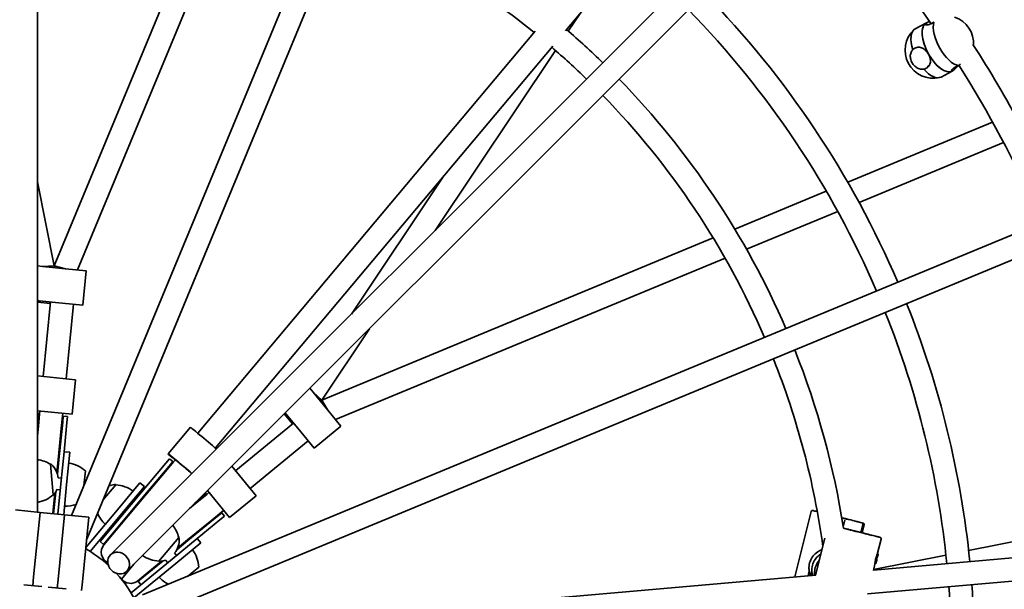
# Model space of a CAD drawing. Units: millimetres. Extents: x -7867 to 6584, y 1639 to 17337.
# Drawn here: x -646 to 37, y 8910 to 9306 of the extents above; entities that cross this region are included whole.
import ezdxf

# ---------------------------------------------------------------- set-up
doc = ezdxf.new("R2010")
doc.units = ezdxf.units.MM
doc.layers.add('Widoczne (ISO)', color=7, linetype='Continuous', lineweight=35)
doc.layers.add('Wymiar (ISO)', color=7, linetype='Continuous', lineweight=18)
doc.styles.add('Tekst 2mm', font='arial.ttf')
doc.dimstyles.new('Domyślne (ISO)', dxfattribs={"dimtxt": 100, "dimasz": 25, "dimexe": 3.175, "dimexo": 200, "dimgap": 0.762, "dimtad": 1, "dimrnd": 1e-08, "dimzin": 0, "dimtxsty": 'Tekst 2mm', "dimcen": 0.09, "dimdle": 10, "dimclrd": 256, "dimclre": 256, "dimclrt": 256, "dimazin": 0, "dimtfac": 1, "dimtmove": 0, "dimatfit": 3, "dimfxl": 0, "dimtolj": 1, "dimtzin": 0, "dimlwd": -1, "dimlwe": -1, "dimarcsym": 0})

# ---------------------------------------------------------------- blocks, each defined once
blk = doc.blocks.new('*D6')
at = {"layer": 'Defpoints', "color": 0}
for p in [(4731.49, 16616.43), (-6013.93, 8869.26), (4731.49, 8869.26)]:
    blk.add_point(p, dxfattribs=at)
at = {"layer": 'Wymiar (ISO)'}
for p, q in [((-6013.93, 9069.26), (-6013.93, 16619.61)), ((4731.49, 9069.26), (4731.49, 16619.61)), ((-5988.93, 16616.43), (4706.49, 16616.43))]:
    blk.add_line(p, q, dxfattribs=at)
for points in [[(-5988.93, 16620.6), (-5988.93, 16612.27), (-6013.93, 16616.43)], [(4706.49, 16620.6), (4706.49, 16612.27), (4731.49, 16616.43)]]:
    blk.add_solid(points, dxfattribs=at)
at = {"layer": 'Wymiar (ISO)', "insert": (-883.62, 16724.9), "char_height": 100, "attachment_point": 1, "style": 'Tekst 2mm'}
blk.add_mtext('\\A1;Ø10800', dxfattribs=at)
blk = doc.blocks.new('*D7')
at = {"layer": 'Defpoints', "color": 0}
for p in [(6584.29, 17223.72), (-7866.74, 8864.26), (6584.29, 8864.26)]:
    blk.add_point(p, dxfattribs=at)
at = {"layer": 'Wymiar (ISO)'}
for p, q in [((-7866.74, 9064.26), (-7866.74, 17226.89)), ((6584.29, 9064.26), (6584.29, 17226.89)), ((-7841.74, 17223.72), (6559.29, 17223.72))]:
    blk.add_line(p, q, dxfattribs=at)
for points in [[(-7841.74, 17227.88), (-7841.74, 17219.55), (-7866.74, 17223.72)], [(6559.29, 17227.88), (6559.29, 17219.55), (6584.29, 17223.72)]]:
    blk.add_solid(points, dxfattribs=at)
at = {"layer": 'Wymiar (ISO)', "insert": (-913.62, 17332.19), "char_height": 100, "attachment_point": 1, "style": 'Tekst 2mm'}
blk.add_mtext('\\A1;Ø14500', dxfattribs=at)

msp = doc.modelspace()

# ---------------------------------------------------------------- linework, layer by layer
at = {"layer": 'Widoczne (ISO)'}
for p, q in [((-633.22, 8963.96), (-633.22, 9610.64)), ((-609.55, 8961.63), (-362.99, 9556.87)), ((-599.01, 8945.26), (-348.2, 9550.77)), ((-142.74, 9445.88), (-266.81, 9298.03)), ((-509.12, 9406.4), (-621.61, 9134.83)), ((-493.48, 9402.35), (-605.44, 9132.04)), ((-582.54, 8934.25), (-119.12, 9397.68)), ((-571.23, 8922.94), (-107.79, 9386.38)), ((-256.8, 9309.95), (-264.96, 9297.74)), ((-16.53, 9303.56), (-24.31, 9299.42)), ((-16.9, 9303.34), (-16.15, 9302.01)), ((-16.53, 9303.56), (-16.5, 9303.58)), ((-288.03, 9297.63), (-522.03, 9018.75)), ((-275.77, 9287.34), (-509.78, 9008.47)), ((-273.92, 9284.33), (-357.39, 9159.4)), ((-15.96, 9272.98), (-14.62, 9273.87)), ((1.33, 9270.02), (-6.45, 9265.88)), ((1.25, 9271.02), (1.69, 9270.24)), ((1.33, 9270.02), (1.36, 9270.04)), ((29.37, 9234.49), (-71.14, 9192.85)), ((36.99, 9220.33), (-63.27, 9178.8)), ((-633.22, 9193.22), (-621.61, 9134.83)), ((-351.27, 9197.37), (-415.38, 9101.41)), ((-86.05, 9186.68), (-149.51, 9160.39)), ((-78.13, 9172.64), (-141.37, 9146.45)), ((-560.23, 8906.47), (45.27, 9157.27)), ((-164.46, 9154.2), (-436.03, 9041.71)), ((-554.1, 8891.69), (51.41, 9142.5)), ((-156.27, 9140.28), (-426.57, 9028.31)), ((-633.22, 9134.78), (-629.68, 9134.43)), ((-621.61, 9134.83), (-629.68, 9134.43)), ((-613.76, 9132.86), (-629.68, 9134.43)), ((-621.61, 9134.83), (-621.72, 9133.65)), ((-621.61, 9134.83), (-621.72, 9133.65)), ((-621.61, 9134.83), (-621.72, 9133.65)), ((-613.76, 9132.86), (-621.61, 9134.83)), ((-613.76, 9132.86), (-599.33, 9131.44)), ((-599.33, 9131.44), (-601.68, 9107.56)), ((-633.22, 9110.66), (-632.04, 9110.55)), ((-633.22, 9109.66), (-624.17, 9108.77)), ((-616.11, 9108.98), (-632.04, 9110.55)), ((-624.08, 9109.76), (-629.17, 9058.01)), ((-624.08, 9109.76), (-624.17, 9108.77)), ((-624.08, 9109.76), (-624.17, 9108.77)), ((-616.11, 9108.98), (-601.68, 9107.56)), ((-608.15, 9108.19), (-613.25, 9056.45)), ((-402.96, 9091.21), (-436.03, 9041.71)), ((-606.78, 9055.81), (-633.22, 9058.41)), ((-609.13, 9031.92), (-606.78, 9055.81)), ((-444.28, 9049.89), (-442.02, 9047.14)), ((-431.87, 9034.77), (-442.02, 9047.14)), ((-436.03, 9041.71), (-442.02, 9047.14)), ((-436.03, 9041.71), (-436.95, 9040.96)), ((-436.03, 9041.71), (-436.95, 9040.96)), ((-436.03, 9041.71), (-436.95, 9040.96)), ((-431.87, 9034.77), (-436.03, 9041.71)), ((-609.13, 9031.92), (-633.22, 9034.3)), ((-633.22, 9032.29), (-632.22, 9032.19)), ((-632.22, 9032.19), (-632.63, 9028.06)), ((-631.72, 9032.13), (-632.57, 9023.55)), ((-631.53, 9034.13), (-631.72, 9032.13)), ((-616.64, 9021.98), (-615.8, 9030.56)), ((-615.6, 9032.56), (-615.8, 9030.56)), ((-615.71, 9026.39), (-615.3, 9030.52)), ((-615.3, 9030.52), (-612.32, 9030.23)), ((-612.72, 9026.1), (-612.32, 9030.23)), ((-462.04, 9032.13), (-456.27, 9025.1)), ((-461.33, 9032.84), (-460.58, 9031.92)), ((-450.43, 9019.55), (-460.58, 9031.92)), ((-431.87, 9034.77), (-422.68, 9023.57)), ((-633.22, 9022), (-632.63, 9028.06)), ((-632.57, 9023.55), (-633.22, 9016.9)), ((-615.71, 9026.39), (-618.28, 9000.3)), ((-612.72, 9026.1), (-614.71, 9005.87)), ((-542.51, 9004.46), (-527.08, 9022.85)), ((-455.5, 9025.73), (-495.7, 8992.75)), ((-455.5, 9025.73), (-456.27, 9025.1)), ((-455.5, 9025.73), (-456.27, 9025.1)), ((-422.68, 9023.57), (-441.23, 9008.34)), ((-616.64, 9021.98), (-618.78, 9000.34)), ((-450.43, 9019.55), (-441.23, 9008.34)), ((-445.35, 9013.37), (-485.55, 8980.38)), ((-614.71, 9005.87), (-616.92, 8983.47)), ((-614.71, 9005.87), (-610.73, 9005.47)), ((-610.73, 9005.47), (-612.94, 8983.08)), ((-542.6, 9004.35), (-542.51, 9004.46)), ((-622.38, 8975.96), (-624.24, 8997.18)), ((-624.24, 8997.18), (-624.18, 8997.18)), ((-619.66, 8991.37), (-618.78, 9000.34)), ((-619.27, 8990.23), (-618.28, 9000.3)), ((-560.92, 8977.85), (-544.17, 8997.82)), ((-558.62, 8975.92), (-541.87, 8995.89)), ((-538.82, 8998.74), (-544.35, 8992.16)), ((-541.54, 9000.95), (-544.17, 8997.82)), ((-539.24, 8999.02), (-541.87, 8995.89)), ((-541.54, 9000.95), (-539.24, 8999.02)), ((-537.53, 9000.28), (-538.82, 8998.74)), ((-538.01, 9000.49), (-537.91, 9000.6)), ((-537.51, 9000.3), (-537.53, 9000.28)), ((-481.42, 8975.35), (-498.28, 8995.89)), ((-600.95, 8982.39), (-599.95, 8992.51)), ((-544.35, 8992.16), (-558.24, 8975.6)), ((-618.98, 8962.55), (-616.92, 8983.47)), ((-616.53, 8987.46), (-618.75, 8987.67)), ((-615, 8962.16), (-612.94, 8983.08)), ((-578.89, 8982.88), (-587.85, 8972.2)), ((-578.89, 8982.88), (-578.94, 8982.92)), ((-562.08, 8984.24), (-576.55, 8967.01)), ((-559.02, 8981.67), (-573.48, 8964.44)), ((-562.08, 8984.24), (-559.02, 8981.67)), ((-622.46, 8962.9), (-621.06, 8977.14)), ((-622.38, 8975.96), (-622.32, 8975.96)), ((-621.97, 8962.85), (-620.46, 8978.13)), ((-617.31, 8979.49), (-619.7, 8979.73)), ((-560.92, 8977.85), (-589.75, 8943.49)), ((-558.62, 8975.92), (-587.45, 8941.56)), ((-558.24, 8975.6), (-587.07, 8941.24)), ((-515.8, 8976.24), (-522.47, 8970.77)), ((-516.11, 8976.64), (-519.32, 8974)), ((-516.75, 8977.42), (-516.11, 8976.64)), ((-514.25, 8977.52), (-515.8, 8976.24)), ((-499.98, 8960.13), (-515.33, 8978.84)), ((-499.98, 8960.13), (-481.42, 8975.35)), ((-522.47, 8970.77), (-527.63, 8966.54)), ((-524.02, 8970.15), (-519.32, 8974)), ((-648.34, 8965.45), (-631.42, 8963.78)), ((-631.42, 8963.78), (-635.84, 8918.94)), ((-631.42, 8963.78), (-614.5, 8962.11)), ((-614.5, 8962.11), (-618.92, 8917.28)), ((-614.5, 8962.11), (-618.92, 8917.28)), ((-614.5, 8962.11), (-597.58, 8960.45)), ((-599.65, 8939.48), (-576.55, 8967.01)), ((-596.75, 8936.7), (-573.48, 8964.44)), ((-508.54, 8960.86), (-528.81, 8944.23)), ((-512.32, 8958.41), (-505.65, 8963.88)), ((-508.54, 8960.86), (-505.33, 8963.5)), ((-506.63, 8958.54), (-503.43, 8961.18)), ((-504.1, 8965.15), (-505.65, 8963.88)), ((-505.33, 8963.5), (-503.43, 8961.18)), ((-96.62, 8964.29), (-107.93, 8918.95)), ((-597.58, 8960.45), (-602, 8915.61)), ((-512.32, 8958.41), (-529.12, 8944.61)), ((-506.63, 8958.54), (-522.35, 8945.65)), ((-75.25, 8959.91), (-73.93, 8959.58)), ((-73.23, 8958.25), (-74.25, 8953.83)), ((-72.86, 8959.37), (-72.85, 8959.42)), ((-72.86, 8959.37), (-72.85, 8959.42)), ((-72.85, 8959.42), (-70.22, 8958.76)), ((-70.22, 8958.76), (-72.85, 8959.42)), ((-70.22, 8958.76), (-70.25, 8958.79)), ((-70.25, 8958.79), (-66.37, 8957.82)), ((-66.37, 8957.82), (-70.25, 8958.79)), ((-70.25, 8958.79), (-70.22, 8958.76)), ((-66.37, 8957.82), (-66.28, 8957.74)), ((-66.28, 8957.74), (-66.37, 8957.82)), ((-66.28, 8957.74), (-64.32, 8957.24)), ((-64.32, 8957.24), (-66.28, 8957.74)), ((-64.32, 8957.24), (-61.46, 8956.53)), ((-61.46, 8956.53), (-64.32, 8957.24)), ((-60.68, 8955.3), (-62.04, 8949.83)), ((-62.04, 8949.83), (-60.68, 8955.3)), ((-59.75, 8955.1), (-61.12, 8949.6)), ((118.98, 8958.35), (12.72, 8937.22)), ((-69.68, 8951.73), (-69.69, 8951.73)), ((-66.31, 8950.9), (-68.25, 8951.38)), ((-66.23, 8950.83), (-66.31, 8950.9)), ((-62.42, 8949.93), (-66.31, 8950.9)), ((-66.31, 8950.9), (-66.23, 8950.83)), ((-66.24, 8950.77), (-66.23, 8950.83)), ((-66.23, 8950.83), (-66.24, 8950.77)), ((-58.37, 8948.81), (-61, 8949.47)), ((-61, 8949.47), (-58.37, 8948.81)), ((-60.78, 8949.51), (-60.78, 8949.51)), ((-58.34, 8948.79), (-58.37, 8948.81)), ((-58.37, 8948.81), (-58.34, 8948.79)), ((-54.46, 8947.82), (-58.34, 8948.79)), ((-58.34, 8948.79), (-54.46, 8947.82)), ((-52.63, 8947.43), (-54.55, 8947.9)), ((-54.55, 8947.9), (-54.46, 8947.82)), ((-54.46, 8947.82), (-54.55, 8947.9)), ((-54.55, 8947.9), (-52.63, 8947.43)), ((-49.78, 8946.72), (-52.63, 8947.43)), ((-52.63, 8947.43), (-49.78, 8946.72)), ((-589.75, 8943.49), (-587.45, 8941.56)), ((-548.92, 8929.92), (-535.23, 8946.24)), ((-522.35, 8945.65), (-539.74, 8931.37)), ((-519.81, 8942.56), (-537.2, 8928.28)), ((-536.63, 8937.81), (-528.81, 8944.23)), ((-536.09, 8938.89), (-529.12, 8944.61)), ((-535.23, 8946.24), (-535.18, 8946.2)), ((-522.35, 8945.65), (-519.81, 8942.56)), ((-93.4, 8920.1), (-86.97, 8945.9)), ((-50.4, 8935.51), (-47.98, 8945.22)), ((-536.65, 8933.91), (-538.06, 8935.64)), ((121.12, 8938.99), (-53.34, 8923.73)), ((-3.03, 8934.09), (-53.24, 8924.1)), ((-50.03, 8934.91), (-50.58, 8935.05)), ((-574.98, 8917.53), (-566.36, 8927.81)), ((-568.3, 8907.94), (-539.74, 8931.37)), ((-566.3, 8904.4), (-537.2, 8928.28)), ((-563.62, 8916.3), (-547.15, 8929.82)), ((-563.31, 8915.92), (-546.02, 8930.1)), ((-548.92, 8929.92), (-548.87, 8929.88)), ((-542.83, 8928.84), (-544.36, 8930.69)), ((-53.39, 8923.52), (-52.33, 8927.76)), ((-51.73, 8928.12), (-52.28, 8928.25)), ((-577.6, 8920.63), (-577.16, 8921.16)), ((-529.21, 8919.32), (-521.36, 8925.76)), ((-93.37, 8920.22), (-447.7, 8889.22)), ((-98.65, 8919.76), (-97.79, 8923.23)), ((-96.23, 8919.97), (-95.83, 8921.58)), ((122.52, 8923.05), (-57.43, 8907.31)), ((-642.63, 8913.49), (-630.23, 8912.27)), ((-635.84, 8918.94), (-636.43, 8912.88)), ((-618.92, 8917.28), (-619.52, 8911.21)), ((-618.92, 8917.28), (-619.52, 8911.21)), ((-602.6, 8909.54), (-602, 8915.61)), ((-563.31, 8915.92), (-561.4, 8913.6)), ((-625.72, 8911.82), (-613.32, 8910.6))]:
    msp.add_line(p, q, dxfattribs=at)
msp.add_circle((-641.22, 8864.26), 7225.52, dxfattribs=at)
for centre, radius, start, end in [((-641.22, 8864.26), 766, 34.93149, 43.59098), ((-641.22, 8864.26), 558, 50.82147, 66.67853), ((-641.22, 8864.26), 658, 23.19663, 44.30338), ((-641.22, 8864.26), 642, 23.21399, 44.28602), ((-3.36, 9289.05), 19.53, 356.38794, 70.93544), ((-641.22, 8864.26), 574, 45.79858, 49.20143), ((-11.85, 9284.52), 19.53, 133.31408, 282.75381), ((-641.22, 8864.26), 782, 23.22134, 32.85205), ((-641.22, 8864.26), 558, 45.82148, 49.17853), ((-641.22, 8864.26), 766, 23.68149, 32.34098), ((-641.22, 8864.26), 574, 23.29858, 44.20143), ((-641.22, 8864.26), 558, 23.32148, 44.17853), ((-641.22, 8864.26), 658, 5.69662, 21.80338), ((-641.22, 8864.26), 642, 5.71398, 21.78602), ((-641.22, 8864.26), 558, 7.81631, 21.67853), ((-641.22, 8864.26), 574, 8.87131, 21.70143), ((-623.76, 9031.35), 8.5, 174.375, 194.12492), ((-623.76, 9031.35), 8.5, 334.62508, 354.375), ((-635.83, 8978.48), 22, 58.21087, 83.18893), ((-624.09, 8996.19), 1, 46.95918, 95), ((-633.65, 8985.95), 15, 6.58645, 46.95918), ((-614.79, 8976.26), 22, 47.58587, 81.31297), ((-532.73, 8993.55), 8.5, 140, 159.74992), ((-577.63, 8968.29), 15, 98.04082, 114.34755), ((-579.59, 8982.15), 1, 50, 98.04082), ((-580.13, 8960.91), 22, 53.06203, 86.78913), ((-637.05, 8992.36), 22, 280.00939, 311.78913), ((-622.41, 8976.96), 1, 275, 323.04082), ((-633.6, 8985.38), 15, 323.04082, 337.88407), ((-510.72, 8970.07), 8.5, 129.375, 149.12492), ((-613.43, 8990.13), 22, 267.43703, 288.6907), ((-571.17, 8971.59), 22, 202.15941, 226.93797), ((-510.72, 8970.07), 8.5, 289.62508, 309.375), ((-556.65, 8941.21), 22, 13.21087, 38.18896), ((-580.94, 8936.1), 8, 140, 244.46688), ((-580.94, 8936.1), 8.5, 120.25008, 140), ((-549.82, 8944.95), 15, 321.58645, 1.95918), ((-535.82, 8945.43), 1, 1.95918, 50), ((-641.22, 8864.26), 85, 47.71749, 60.79682), ((-547.69, 8951.89), 22, 235.00936, 266.78913), ((-543.34, 8924.77), 22, 2.58587, 36.31297), ((-548.23, 8930.65), 1, 230, 278.04082), ((-550.19, 8944.51), 15, 278.04082, 292.88407), ((-641.22, 8864.26), 85, 25.2175, 42.28256), ((-568.7, 8922.49), 8, 218.24209, 309.375), ((-568.7, 8922.49), 8.5, 309.375, 329.12492), ((-532.56, 8933.61), 22, 222.43703, 243.69068), ((-641.22, 8864.26), 658, 0.69663, 4.30338), ((-641.22, 8864.26), 642, 0.71399, 4.28602)]:
    msp.add_arc(centre, radius, start, end, dxfattribs=at)
for centre, major_axis, ratio, start_param, end_param in [((-7.6, 9286.79), (-8.93, 16.77), 0.473791, 0.047389, 3.141593), ((-7.6, 9286.79), (-8.93, 16.77), 0.473791, 0, 1.618186), ((-7.6, 9286.79), (-8.93, 16.77), 0.473791, 0, 0.047389), ((0.17, 9290.93), (8.93, -16.77), 0.473791, 3.608896, 5.91066), ((-15.38, 9282.65), (-8.93, 16.77), 0.473791, 0, 1.198271), ((-7.6, 9286.79), (8.93, -16.77), 0.473791, 4.759778, 6.283185), ((-15.38, 9282.65), (8.93, -16.77), 0.473791, 5.179693, 6.283185), ((-515.98, 9013.52), (-11.11, 9.32), 0.009148, 4.040517, 6.283185), ((-531.5, 8995.03), (-11.11, 9.32), 0.009148, 0, 0.986366), ((-531.4, 8995.14), (-11.11, 9.32), 0.009148, 4.214324, 6.283185), ((-531.5, 8995.03), (-6.51, 5.46), 0.009148, 0, 0.344701), ((-531.4, 8995.14), (-6.51, 5.46), 0.009148, 3.761022, 6.283185), ((-531.4, 8995.14), (-6.13, 5.14), 0.009148, 3.667227, 6.283185), ((-531.4, 8995.14), (-6.13, 5.14), 0.009148, 3.667227, 6.283185), ((-77.94, 8960.66), (7.76, -1.94), 0.00401, 0.856284, 1.219531), ((-77.94, 8960.66), (7.76, -1.94), 0.00401, 5.067159, 7.139469), ((-73.95, 8959.6), (-0.97, 0.242), 0.009324, 1.58992, 2.474897), ((-606.4, 8948.32), (7.39, -3.06), 0.879649, 6.252352, 6.835544), ((-66.17, 8950.78), (-7.76, 1.94), 0.00401, 4.720611, 8.584938), ((-68.23, 8951.37), (0.97, -0.242), 0.009324, 1.58992, 2.289464), ((-66.17, 8950.78), (7.76, -1.94), 0.00401, 5.443345, 7.862204), ((-62.41, 8949.92), (0.97, -0.242), 0.009324, 0.704943, 1.58992), ((-50.88, 8931.51), (-0.85, -3.4), 0.008222, 0, 3.141593)]:
    msp.add_ellipse(centre, major_axis=major_axis, ratio=ratio, start_param=start_param, end_param=end_param, dxfattribs=at)
msp.add_ellipse((-576.89, 8928.6), major_axis=(-5.66, 5.66), ratio=0.879649, dxfattribs=at)
for points, knots in [([(-11.38, 9303.99), (-11.93, 9303.61), (-12.47, 9303.27), (-13.77, 9302.58), (-14.58, 9302.27), (-15.95, 9301.98), (-16.52, 9301.98), (-17.27, 9302.15), (-17.51, 9302.33), (-17.53, 9302.79), (-17.3, 9303.07), (-16.9, 9303.34)], [-2.641098, -2.641098, -2.641098, -2.641098, -2.444292, -2.444292, -2.138562, -2.138562, -1.832832, -1.832832, -1.527489, -1.527489, -1.222146, -1.222146, -1.222146, -1.222146]), ([(-16.9, 9303.34), (-16.5, 9303.61), (-15.87, 9303.9), (-14.84, 9304.28), (-14.59, 9304.36), (-14.33, 9304.45)], [-1.222146, -1.222146, -1.222146, -1.222146, -0.9168029, -0.9168029, -0.8246878, -0.8246878, -0.8246878, -0.8246878]), ([(-18.45, 9271.32), (-18.75, 9271.26), (-19.07, 9271.23), (-20.3, 9271.21), (-21.25, 9271.41), (-22.97, 9272.12), (-23.84, 9272.68), (-25.39, 9274.09), (-26.06, 9274.94), (-27.04, 9276.69), (-27.42, 9277.7), (-27.8, 9279.72), (-27.8, 9280.73), (-27.48, 9282.5), (-27.13, 9283.37), (-26.44, 9284.36), (-26.24, 9284.59), (-26.03, 9284.81)], [2.620167, 2.620167, 2.620167, 2.620167, 2.727315, 2.727315, 3.032087, 3.032087, 3.333297, 3.333297, 3.634506, 3.634506, 3.935716, 3.935716, 4.236926, 4.236926, 4.541698, 4.541698, 4.648845, 4.648845, 4.648845, 4.648845]), ([(-26.03, 9284.81), (-25.57, 9285.26), (-25.06, 9285.62), (-24.55, 9285.89), (-23.76, 9286.31), (-22.86, 9286.55), (-21.07, 9286.56), (-20.17, 9286.33), (-18.56, 9285.57), (-17.74, 9284.99), (-16.27, 9283.53), (-15.62, 9282.65), (-15.12, 9281.77)], [-0.196806, -0.196806, -0.196806, -0.196806, 0, 0, 0, 0.30573, 0.30573, 0.61146, 0.61146, 0.916803, 0.916803, 1.222146, 1.222146, 1.222146, 1.222146]), ([(-15.12, 9281.77), (-14.62, 9280.88), (-14.22, 9279.88), (-13.77, 9277.91), (-13.72, 9276.94), (-13.95, 9275.25), (-14.25, 9274.41), (-15.24, 9272.97), (-15.93, 9272.37), (-17.23, 9271.68), (-17.82, 9271.46), (-18.45, 9271.32)], [1.222146, 1.222146, 1.222146, 1.222146, 1.527489, 1.527489, 1.832832, 1.832832, 2.138562, 2.138562, 2.444292, 2.444292, 2.641098, 2.641098, 2.641098, 2.641098]), ([(1.69, 9270.24), (1.29, 9269.97), (0.98, 9269.85), (0.68, 9269.95), (0.69, 9270.17), (1.02, 9270.76), (1.35, 9271.17), (2.38, 9272.07), (3.09, 9272.55), (4.39, 9273.24), (4.97, 9273.51), (5.59, 9273.77)], [1.222146, 1.222146, 1.222146, 1.222146, 1.527489, 1.527489, 1.832832, 1.832832, 2.138562, 2.138562, 2.444292, 2.444292, 2.641098, 2.641098, 2.641098, 2.641098]), ([(5.96, 9274.03), (5.74, 9273.83), (5.53, 9273.64), (4.61, 9272.78), (3.89, 9272.09), (2.64, 9270.95), (2.09, 9270.5), (1.69, 9270.24)], [0.524921, 0.524921, 0.524921, 0.524921, 0.6114598, 0.6114598, 0.9168029, 0.9168029, 1.222146, 1.222146, 1.222146, 1.222146]), ([(5.59, 9273.77), (5.89, 9273.99), (6.19, 9274.21), (6.64, 9274.56), (6.8, 9274.67), (6.96, 9274.79)], [2.6201673, 2.6201673, 2.6201673, 2.6201673, 2.7273149, 2.7273149, 2.7830379, 2.7830379, 2.7830379, 2.7830379]), ([(-96.62, 8964.29), (-96.6, 8964.39), (-96.55, 8964.5), (-96.44, 8964.68), (-96.36, 8964.76), (-96.2, 8964.89), (-96.1, 8964.95), (-95.96, 8965), (-95.91, 8965.01), (-95.83, 8965.03), (-95.79, 8965.04), (-95.73, 8965.05), (-95.71, 8965.05), (-95.65, 8965.05), (-95.63, 8965.05), (-95.58, 8965.05), (-95.56, 8965.04), (-95.53, 8965.04), (-95.51, 8965.04), (-95.47, 8965.03), (-95.45, 8965.03), (-95.37, 8965.01), (-95.31, 8965), (-94.98, 8964.93), (-94.54, 8964.82), (-93.46, 8964.57), (-92.9, 8964.43), (-92.26, 8964.27)], [0, 0, 0, 0, 0.032608, 0.032608, 0.06461, 0.06461, 0.096552, 0.096552, 0.111598, 0.111598, 0.124066, 0.124066, 0.132843, 0.132843, 0.146396, 0.146396, 0.160067, 0.160067, 0.1823, 0.1823, 0.234357, 0.234357, 0.390381, 0.390381, 0.862093, 0.862093, 1.208435, 1.208435, 1.208435, 1.208435]), ([(-75.27, 8960.07), (-73.51, 8959.63), (-71.78, 8959.19), (-68.52, 8958.38), (-66.97, 8957.98), (-64.33, 8957.32), (-63.21, 8957.03), (-61.52, 8956.59), (-60.94, 8956.44), (-60.58, 8956.34), (-60.52, 8956.33), (-60.44, 8956.3), (-60.42, 8956.3), (-60.36, 8956.27), (-60.34, 8956.26), (-60.29, 8956.24), (-60.27, 8956.23), (-60.2, 8956.19), (-60.17, 8956.17), (-60.1, 8956.12), (-60.06, 8956.09), (-59.99, 8956.02), (-59.94, 8955.97), (-59.85, 8955.84), (-59.81, 8955.76), (-59.74, 8955.57), (-59.72, 8955.46), (-59.72, 8955.27), (-59.73, 8955.18), (-59.75, 8955.1)], [3.204784, 3.204784, 3.204784, 3.204784, 3.755162, 3.755162, 4.329003, 4.329003, 4.903031, 4.903031, 5.477818, 5.477818, 5.620847, 5.620847, 5.690636, 5.690636, 5.710888, 5.710888, 5.727289, 5.727289, 5.742399, 5.742399, 5.756046, 5.756046, 5.776267, 5.776267, 5.804092, 5.804092, 5.835542, 5.835542, 5.862232, 5.862232, 5.862232, 5.862232]), ([(-72.31, 8959.19), (-72.31, 8959.19), (-72.32, 8959.19), (-72.56, 8959.25), (-72.77, 8959.3), (-73.02, 8959.36), (-73.12, 8959.39), (-73.19, 8959.4)], [-0.0012445, -0.0012445, -0.0012445, -0.0012445, 0, 0, 0.098158, 0.098158, 0.1505849, 0.1505849, 0.1505849, 0.1505849]), ([(-61.46, 8956.53), (-61.34, 8956.5), (-61.19, 8956.43), (-60.98, 8956.28), (-60.87, 8956.16), (-60.74, 8955.95), (-60.68, 8955.81), (-60.64, 8955.57), (-60.65, 8955.42), (-60.68, 8955.3)], [0.458565, 0.458565, 0.458565, 0.458565, 0.4985988, 0.4985988, 0.5373397, 0.5373397, 0.5747295, 0.5747295, 0.6110924, 0.6110924, 0.6110924, 0.6110924]), ([(-60.68, 8955.3), (-60.65, 8955.42), (-60.64, 8955.57), (-60.68, 8955.81), (-60.74, 8955.95), (-60.87, 8956.16), (-60.98, 8956.28), (-61.19, 8956.43), (-61.34, 8956.5), (-61.46, 8956.53)], [0.6110924, 0.6110924, 0.6110924, 0.6110924, 0.6474553, 0.6474553, 0.6848451, 0.6848451, 0.723586, 0.723586, 0.7636197, 0.7636197, 0.7636197, 0.7636197]), ([(-69.69, 8951.73), (-69.69, 8951.73), (-69.68, 8951.73), (-69.46, 8951.68), (-69.27, 8951.63), (-69.04, 8951.57), (-68.94, 8951.55), (-68.87, 8951.53)], [-0.001217, -0.001217, -0.001217, -0.001217, 0, 0, 0.0824486, 0.0824486, 0.1275396, 0.1275396, 0.1275396, 0.1275396]), ([(-61.67, 8949.74), (-61.64, 8949.73), (-61.6, 8949.72), (-61.49, 8949.69), (-61.41, 8949.67), (-61.18, 8949.61), (-61, 8949.57), (-60.78, 8949.51), (-60.78, 8949.51), (-60.78, 8949.51)], [0, 0, 0, 0, 0.0291442, 0.0291442, 0.0661802, 0.0661802, 0.1356148, 0.1356148, 0.1366495, 0.1366495, 0.1366495, 0.1366495]), ([(-60.78, 8949.51), (-58.98, 8949.06), (-57.26, 8948.63), (-54.26, 8947.87), (-52.93, 8947.53), (-51, 8947.04), (-50.29, 8946.86), (-49.77, 8946.72)], [0.000427, 0.000427, 0.000427, 0.000427, 0.584025, 0.584025, 1.157573, 1.157573, 1.623703, 1.623703, 1.623703, 1.623703]), ([(-49.77, 8946.72), (-49.44, 8946.63), (-49.18, 8946.57), (-48.89, 8946.49), (-48.8, 8946.46), (-48.7, 8946.43), (-48.68, 8946.43), (-48.62, 8946.41), (-48.61, 8946.4), (-48.57, 8946.39), (-48.56, 8946.38), (-48.51, 8946.36), (-48.49, 8946.35), (-48.42, 8946.31), (-48.39, 8946.29), (-48.32, 8946.24), (-48.28, 8946.21), (-48.18, 8946.11), (-48.12, 8946.03), (-48.03, 8945.86), (-47.99, 8945.76), (-47.95, 8945.56), (-47.94, 8945.46), (-47.96, 8945.31), (-47.97, 8945.26), (-47.98, 8945.22)], [0, 0, 0, 0, 0.2920717, 0.2920717, 0.4722418, 0.4722418, 0.559289, 0.559289, 0.5822522, 0.5822522, 0.599527, 0.599527, 0.6142603, 0.6142603, 0.6290457, 0.6290457, 0.6437044, 0.6437044, 0.6732148, 0.6732148, 0.7026508, 0.7026508, 0.7345034, 0.7345034, 0.7481035, 0.7481035, 0.7481035, 0.7481035]), ([(-88.97, 8937.91), (-90.03, 8937.54), (-91.05, 8937.04), (-93.19, 8935.63), (-94.26, 8934.65), (-96.04, 8932.4), (-96.75, 8931.13), (-97.73, 8928.43), (-98.01, 8927), (-98.07, 8924.68), (-98.01, 8923.8), (-97.86, 8922.93)], [5.287674, 5.287674, 5.287674, 5.287674, 5.538589, 5.538589, 5.858596, 5.858596, 6.178604, 6.178604, 6.49861, 6.49861, 6.695287, 6.695287, 6.695287, 6.695287]), ([(-89.69, 8934.99), (-89.81, 8934.92), (-89.92, 8934.85), (-91.23, 8933.99), (-92.3, 8933), (-94.08, 8930.75), (-94.79, 8929.48), (-95.77, 8926.78), (-96.04, 8925.35), (-96.11, 8923.03), (-96.05, 8922.15), (-95.9, 8921.28)], [5.509128, 5.509128, 5.509128, 5.509128, 5.538589, 5.538589, 5.858596, 5.858596, 6.178604, 6.178604, 6.49861, 6.49861, 6.695287, 6.695287, 6.695287, 6.695287]), ([(-52.33, 8927.76), (-52.33, 8927.78), (-52.32, 8927.89), (-52.27, 8928.31), (-52.24, 8928.63), (-52.15, 8929.36), (-52.08, 8929.8), (-51.91, 8930.74), (-51.8, 8931.24), (-51.57, 8932.16), (-51.43, 8932.65), (-51.14, 8933.57), (-50.99, 8933.99), (-50.73, 8934.67), (-50.61, 8934.98), (-50.45, 8935.38), (-50.4, 8935.49), (-50.4, 8935.51)], [0.593306, 0.593306, 0.593306, 0.593306, 0.723784, 0.723784, 0.869807, 0.869807, 1.012664, 1.012664, 1.155521, 1.155521, 1.298379, 1.298379, 1.441236, 1.441236, 1.587259, 1.587259, 1.717737, 1.717737, 1.717737, 1.717737]), ([(-90.73, 8930.82), (-90.9, 8930.63), (-91.07, 8930.43), (-92.12, 8929.1), (-92.83, 8927.83), (-93.81, 8925.13), (-94.08, 8923.71), (-94.14, 8921.57), (-94.11, 8920.86), (-94.02, 8920.17)], [5.8012243, 5.8012243, 5.8012243, 5.8012243, 5.858596, 5.858596, 6.1786041, 6.1786041, 6.4986103, 6.4986103, 6.6552794, 6.6552794, 6.6552794, 6.6552794]), ([(-96.87, 8919.92), (-97.03, 8920.3), (-97.16, 8920.68), (-97.46, 8921.62), (-97.58, 8922.14), (-97.74, 8922.94), (-97.78, 8923.22), (-97.79, 8923.23)], [7.8296807, 7.8296807, 7.8296807, 7.8296807, 8.0028855, 8.0028855, 8.2838452, 8.2838452, 8.5648049, 8.5648049, 8.5648049, 8.5648049]), ([(-95.5, 8920.04), (-95.58, 8920.36), (-95.65, 8920.65), (-95.78, 8921.3), (-95.82, 8921.58), (-95.83, 8921.58)], [8.1120321, 8.1120321, 8.1120321, 8.1120321, 8.2838452, 8.2838452, 8.5648049, 8.5648049, 8.5648049, 8.5648049])]:
    msp.add_open_spline(points, degree=3, knots=knots, dxfattribs=at)
for points in [[(-11.33, 9304.01), (-11.35, 9304.01), (-11.37, 9304), (-11.38, 9303.99)], [(-15.09, 9273.24), (-15.37, 9273.14), (-15.66, 9273.05), (-15.96, 9272.98)], [(-74.1, 8952.83), (-72.71, 8952.48), (-71.21, 8952.11), (-69.69, 8951.73)], [(-49.77, 8946.72), (-49.77, 8946.72), (-49.77, 8946.72), (-49.78, 8946.72)], [(-49.78, 8946.72), (-49.77, 8946.72), (-49.77, 8946.72), (-49.77, 8946.72)], [(-97.79, 8923.23), (-97.79, 8923.23), (-97.79, 8923.23), (-97.79, 8923.23)], [(-95.83, 8921.58), (-95.83, 8921.58), (-95.83, 8921.58), (-95.83, 8921.58)]]:
    msp.add_open_spline(points, degree=3, dxfattribs=at)

# ---------------------------------------------------------------- dimensions: what is measured, and where the dimension line sits
at = {"layer": 'Wymiar (ISO)'}
for base, p1, p2, override, picture, middle in [((6584.29, 17223.72), (-7866.74, 8864.26), (6584.29, 8864.26), {"dimgap": 0.762, "dimdec": 0, "dimlfac": 1.003389, "dimtol": 0, "dimlim": 0, "dimtp": 0, "dimtm": 0, "dimtdec": 2, "dimtofl": 0, "dimatfit": 1}, '*D7', (-671.22, 17223.72)), ((4731.49, 16616.43), (-6013.93, 8869.26), (4731.49, 8869.26), {"dimgap": 0.762, "dimdec": 0, "dimlfac": 1.00508, "dimtol": 0, "dimlim": 0, "dimtp": 0, "dimtm": 0, "dimtdec": 2, "dimtofl": 0, "dimatfit": 1}, '*D6', (-641.22, 16616.43))]:
    dim = msp.add_linear_dim(base=base, p1=p1, p2=p2, angle=180, text='Ø<>', dimstyle='Domyślne (ISO)', override=override, dxfattribs=at)
    dim.commit()
    dim.dimension.update_dxf_attribs({"geometry": picture, "text_midpoint": middle, "dimtype": 160})

doc.saveas('drawing.dxf')
